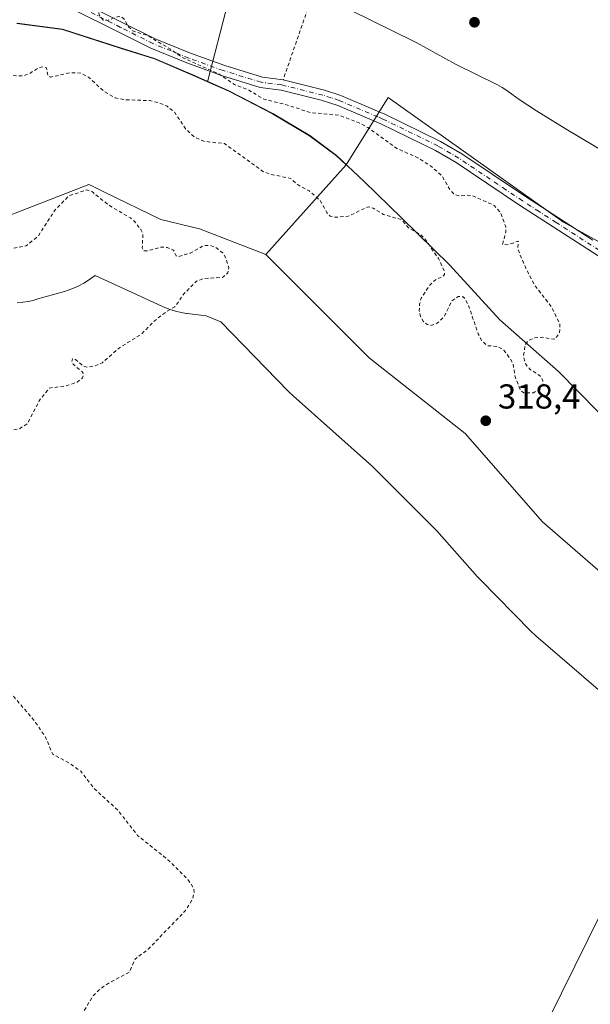
# Model space of a CAD drawing. Units: metres. Extents: x 618349 to 621820, y 4690108 to 4692480.
# Drawn here: x 618661 to 618826, y 4691272 to 4691557 of the extents above; entities that cross this region are included whole.
import ezdxf

# ---------------------------------------------------------------- set-up
doc = ezdxf.new("R2010")
doc.units = ezdxf.units.M
doc.header["$MEASUREMENT"] = 0
doc.linetypes.add('DGN Style 2', pattern=[1.6480167562047852, 0.988810053722871, -0.6592067024819142])
doc.linetypes.add('DGN Style 4', pattern=[2.6384748266838614, 1.318413404963828, -0.6592067024819142, 0.001648016756204785, -0.6592067024819142])
for name, color, linetype, lineweight in [('Alambrada', 7, 'DGN Style 2', 0), ('Arbolado forestal CxS', 92, 'Continuous', 0), ('Camino Cxs', 7, 'Continuous', 0), ('Camino eje', 30, 'DGN Style 4', 13), ('Cultivos herbáceos CxS', 92, 'Continuous', 0), ('Cultivos leñosos CxS', 92, 'Continuous', 0), ('Curva de nivel auxiliar', 30, 'DGN Style 2', 0), ('Espacio natural protegido', 121, 'Continuous', 13), ('Espacio natural protegido CxS', 121, 'Continuous', 0), ('Huerta CxS', 92, 'Continuous', 0), ('Municipio', 91, 'Continuous', 13), ('Municipio CxS', 4, 'Continuous', 0), ('Pastizal CxS', 92, 'Continuous', 0), ('Punto de cota en terreno', 7, 'Continuous', 0), ('Rótulo de punto de cota en terreno', 7, 'Continuous', 0), ('Tendido', 6, 'Continuous', 0)]:
    doc.layers.add(name, color=color, linetype=linetype, lineweight=lineweight)
doc.styles.add('Style-Arial', font='txt')

# ---------------------------------------------------------------- blocks, each defined once
blk = doc.blocks.new('*U8')
at = {"layer": 'Arbolado forestal CxS', "color": 92, "linetype": 'Continuous', "lineweight": 0}
blk.add_polyline3d([(618660.4643000001, 4691556.151500001, 316.8304000000062), (618673.6042999999, 4691554.380899999, 317.0347000000039), (618690.6338999998, 4691548.8709, 317.4367999999959), (618700.2335999999, 4691545.880700001, 317.7813000000024), (618711.9036999998, 4691540.900900001, 318.0460000000021), (618715.5444999998, 4691539.270500001, 317.8546000000061), (618721.6637000004, 4691536.5207, 317.6600000000035), (618734.3731000006, 4691530.0407, 317.2235999999975), (618745.0532000001, 4691523.640699999, 317.3206000000064), (618752.8028999995, 4691517.820499999, 317.542300000001), (618755.6124999998, 4691515.202099999, 317.4814000000042), (618732.3969000002, 4691489.321900001, 318.9453999999969), (618713.2311000006, 4691496.781300001, 318.1313999999985), (618702.0135000005, 4691499.449300001, 317.8932000000059), (618685.8104999998, 4691507.3565, 317.8160000000062), (618681.9584999997, 4691509.236300001, 317.8506999999955), (618681.2537000002, 4691509.5801, 317.835699999996), (618652.4738999996, 4691498.381899999, 317.8304000000062)], dxfattribs=at)
blk = doc.blocks.new('*U13')
at = {"layer": 'Cultivos herbáceos CxS', "color": 92, "linetype": 'Continuous', "lineweight": 0}
blk.add_polyline3d([(618721.4018999999, 4691562.009500001, 318.4131000000052), (618715.5444999998, 4691539.270500001, 317.8546000000061), (618711.9036999998, 4691540.900900001, 318.0460000000021), (618700.2335999999, 4691545.880700001, 317.7813000000024), (618690.6338999998, 4691548.8709, 317.4367999999959), (618673.6042999999, 4691554.380899999, 317.0347000000039), (618660.4643000001, 4691556.151500001, 316.8304000000062)], dxfattribs=at)
blk = doc.blocks.new('*U19')
at = {"layer": 'Espacio natural protegido CxS', "color": 121, "linetype": 'Continuous', "lineweight": 0, "flags": 128}
for points in [[(618831.2490000007, 4691361.094799999), (618810.4861999992, 4691378.996899999), (618810.3271999991, 4691379.1349), (618809.1332999992, 4691380.252900001), (618808.9753000003, 4691380.411900001), (618794.4584000001, 4691395.191899999), (618793.5834999988, 4691396.128900002), (618781.7966, 4691409.430000001), (618763.2408999995, 4691428.044000001), (618740.3131000005, 4691448.404100002), (618739.2351999994, 4691449.420099999), (618738.9741999991, 4691449.685100002), (618719.4393999996, 4691469.8112), (618715.1575000003, 4691471.579199999), (618709.6475000007, 4691472.2722), (618709.504499999, 4691472.290200001), (618707.8885000005, 4691472.556199999), (618706.2975000001, 4691472.927200001), (618704.7315000006, 4691473.402200001), (618703.1994999996, 4691473.9793), (618702.3154999994, 4691474.365300001), (618683.0476999995, 4691483.2323), (618681.8277000014, 4691482.3573), (618681.1527000002, 4691481.8913), (618679.7646999997, 4691481.027400001), (618678.3216999995, 4691480.2554), (618676.8319999994, 4691479.580100001), (618675.3006999987, 4691479.003400001), (618674.1867000004, 4691478.6554), (618665.8467999998, 4691476.251399999), (618665.3937999997, 4691476.125399999), (618663.8007999997, 4691475.7544), (618662.1868000008, 4691475.4874), (618660.5597999999, 4691475.327400002)], [(618751.1659000011, 4691562.7899), (618775.0615999993, 4691551.045800001), (618775.0916000007, 4691551.030800001), (618776.0605999997, 4691550.525800002), (618787.2555000008, 4691544.382800001), (618799.3493999996, 4691538.3647), (618800.7103999995, 4691537.632699999), (618802.0993999988, 4691536.7687), (618803.4284, 4691535.816699999), (618803.5464000008, 4691535.725700002), (618805.624300001, 4691534.110699999), (618810.6782999998, 4691530.890699998), (618819.1662000006, 4691525.516599999), (618831.3541000005, 4691518.3566)]]:
    blk.add_lwpolyline(points, dxfattribs=at)
blk = doc.blocks.new('5PATER')
at = {"layer": 'Cultivos leñosos CxS', "linetype": 'Continuous', "lineweight": 0}
h = blk.add_hatch(color=51, dxfattribs=at)
edge = h.paths.add_edge_path()
edge.add_ellipse((0, 0), major_axis=(-0.1095731443231308, -0.1110710700762829), ratio=0.9994222409660322, start_angle=0, end_angle=360)

msp = doc.modelspace()

# ---------------------------------------------------------------- linework, layer by layer
at = {"layer": 'Alambrada', "color": 7, "linetype": 'DGN Style 2', "lineweight": 0, "extrusion": (0.2329848594543293, -0.05806282550373528, 0.9707454679572649), "elevation": -127934.6883271995, "flags": 128}
msp.add_lwpolyline([(4702006.587863505, 518590.0963862729), (4702004.058114701, 518562.9801643783), (4701925.064656785, 518570.3034475774)], dxfattribs=at)
at = {"layer": 'Arbolado forestal CxS', "color": 92, "linetype": 'Continuous', "lineweight": 0, "extrusion": (0.02809313629760981, 0.03131756172468059, 0.9991146010446372), "elevation": 164626.8029832177, "flags": 128}
msp.add_lwpolyline([(2672150.217479711, -3902010.344846965), (2672150.217479711, -3901975.54697158)], dxfattribs=at)
at = {"layer": 'Arbolado forestal CxS', "color": 92, "linetype": 'Continuous', "lineweight": 0}
for points in [[(618660.4643000001, 4691556.151500001, 316.8304000000062), (618673.6042999999, 4691554.380899999, 317.0347000000039), (618690.6338999998, 4691548.8709, 317.4367999999959), (618700.2335999999, 4691545.880700001, 317.7813000000024), (618711.9036999998, 4691540.900900001, 318.0460000000021), (618715.5444999998, 4691539.270500001, 317.8546000000061)], [(618715.5444999998, 4691539.270500001, 317.8546000000061), (618721.6637000004, 4691536.5207, 317.6600000000035), (618734.3731000006, 4691530.0407, 317.2235999999975), (618745.0532000001, 4691523.640699999, 317.3206000000064), (618752.8028999995, 4691517.820499999, 317.542300000001), (618755.6124999998, 4691515.202099999, 317.4814000000042)], [(618732.3969000002, 4691489.321900001, 318.9453999999969), (618713.2311000006, 4691496.781300001, 318.1313999999985), (618702.0135000005, 4691499.449300001, 317.8932000000059), (618685.8104999998, 4691507.3565, 317.8160000000062), (618681.9584999997, 4691509.236300001, 317.8506999999955), (618681.2537000002, 4691509.5801, 317.835699999996), (618652.4738999996, 4691498.381899999, 317.8304000000062), (618602.9086999996, 4691512.780099999, 317.7318999999989), (618544.3743000003, 4691526.918500001, 318.7976000000053), (618502.3428999997, 4691530.141899999, 317.5669999999955), (618480.9971000003, 4691531.2719, 317.5050999999949), (618455.8855, 4691532.601500001, 317.2090999999928), (618401.3498000001, 4691523.4845, 317.3218999999954), (618394.9622999998, 4691522.4167, 317.2430000000023), (618391.3941000003, 4691521.8203, 317.3895000000048), (618364.2110000001, 4691511.4472, 318.3620999999985)]]:
    msp.add_polyline3d(points, dxfattribs=at)
at = {"layer": 'Camino Cxs', "color": 7, "linetype": 'Continuous', "lineweight": 0}
for points in [[(618638.8768999996, 4691583.178900001, 318.7358999999997), (618664.9140999997, 4691569.444300001, 323.9250999999931), (618691.0937000001, 4691556.354499999, 325.5231000000058), (618700.3771000003, 4691551.707699999, 326.4904999999999), (618710.6675000006, 4691547.507300001, 326.6674999999959), (618720.5531000001, 4691543.9319, 323.9131999999955), (618731.4039000003, 4691540.5931, 322.1787999999942), (618737.3901000004, 4691539.800100001, 322.3549000000057)], [(618664.9140999997, 4691569.444300001, 323.9250999999931), (618691.0937000001, 4691556.354499999, 325.5231000000058), (618700.3771000003, 4691551.707699999, 326.4904999999999), (618710.6675000006, 4691547.507300001, 326.6674999999959), (618720.5531000001, 4691543.9319, 323.9131999999955), (618731.4039000003, 4691540.5931, 322.1787999999942), (618737.3901000004, 4691539.800100001, 322.3549000000057), (618749.3101000005, 4691536.850099999, 318.2936000000045), (618754.0601000005, 4691535.3201, 318.4314000000013), (618763.9600999998, 4691531.090100001, 318.5547999999981), (618766.7901, 4691529.890100001, 318.6943000000028), (618782.8601000002, 4691522.030099999, 318.6958000000013), (618789.0100999996, 4691518.4301, 318.8384999999981), (618797.8000999996, 4691512.530099999, 318.9474999999948), (618807.4101, 4691506.090100001, 318.9802000000054), (618816.9600999998, 4691499.920100001, 318.9805000000051), (618826.9501, 4691493.4801, 318.9621000000043)], [(618835.1700999998, 4691484.610099999, 318.9581999999937), (618805.7600999996, 4691503.5801, 319.2314000000042), (618787.4101, 4691515.890100001, 318.9328999999998), (618781.4301000005, 4691519.390100001, 318.8978000000061), (618765.6700999998, 4691527.100099999, 318.7301000000007), (618753.1801000005, 4691532.440099999, 318.3291999999929), (618748.4401000004, 4691533.9801, 318.1453000000038), (618736.8356999997, 4691536.8577, 318.5791000000027), (618730.7638999998, 4691537.6513, 318.5041000000056), (618719.6013000002, 4691541.085899999, 321.1226000000024), (618709.5900999998, 4691544.706900001, 322.4997000000003), (618699.1370999999, 4691548.9735, 321.8646000000008), (618689.7515000004, 4691553.671499999, 321.5752999999968), (618663.5433, 4691566.775699999, 323.4109999999928)], [(618835.1700999998, 4691484.610099999, 318.9581999999937), (618805.7600999996, 4691503.5801, 319.2314000000042), (618787.4101, 4691515.890100001, 318.9328999999998), (618781.4301000005, 4691519.390100001, 318.8978000000061), (618765.6700999998, 4691527.100099999, 318.7301000000007), (618753.1801000005, 4691532.440099999, 318.3291999999929), (618748.4401000004, 4691533.9801, 318.1453000000038), (618736.8356999997, 4691536.8577, 318.5791000000027), (618730.7638999998, 4691537.6513, 318.5041000000056), (618719.6013000002, 4691541.085899999, 321.1226000000024), (618709.5900999998, 4691544.706900001, 322.4997000000003), (618699.1370999999, 4691548.9735, 321.8646000000008), (618689.7515000004, 4691553.671499999, 321.5752999999968), (618663.5433, 4691566.775699999, 323.4109999999928)], [(618737.3901000004, 4691539.800100001, 322.3549000000057), (618749.3101000005, 4691536.850099999, 318.2936000000045), (618754.0601000005, 4691535.3201, 318.4314000000013), (618763.9600999998, 4691531.090100001, 318.5547999999981), (618766.7901, 4691529.890100001, 318.6943000000028), (618782.8601000002, 4691522.030099999, 318.6958000000013), (618789.0100999996, 4691518.4301, 318.8384999999981), (618797.8000999996, 4691512.530099999, 318.9474999999948), (618807.4101, 4691506.090100001, 318.9802000000054), (618816.9600999998, 4691499.920100001, 318.9805000000051), (618826.9501, 4691493.4801, 318.9621000000043)]]:
    msp.add_polyline3d(points, dxfattribs=at)
at = {"layer": 'Camino eje', "color": 30, "linetype": 'DGN Style 4', "lineweight": 13}
msp.add_polyline3d([(618831.0601000005, 4691489.045100001, 319.5326999999961), (618816.3551000003, 4691498.530099999, 319.0093999999954), (618811.3601000002, 4691501.7501, 318.9814000000042), (618806.5850999998, 4691504.835100001, 319.1070000000037), (618801.7801000001, 4691508.0551, 319.2333999999973), (618788.2100999998, 4691517.1601, 318.8882000000012), (618782.1451000003, 4691520.710100001, 318.8001999999979), (618766.2301000003, 4691528.495100001, 318.743100000007), (618764.8151000004, 4691529.095100001, 318.6435000000056), (618753.6201, 4691533.880100001, 318.3867999999929), (618751.2500999998, 4691534.6501, 318.3144999999931), (618748.8750999998, 4691535.415100001, 318.2201999999961), (618737.0301000001, 4691538.345100001, 320.0173000000068), (618731.0839000001, 4691539.122099999, 320.2452999999951), (618720.0771000005, 4691542.5089, 322.3389000000025), (618710.1287000002, 4691546.107100001, 324.5602999999974), (618699.7571, 4691550.340500001, 324.1444999999949), (618690.4225000005, 4691555.0131, 323.5035000000062), (618664.2287, 4691568.1099, 324.1548000000039)], dxfattribs=at)
at = {"layer": 'Cultivos herbáceos CxS', "color": 92, "linetype": 'Continuous', "lineweight": 0}
for points in [[(618976.8284999998, 4691578.312100001, 320.1267999999982), (618961.0368999997, 4691576.802100001, 318.8163999999961), (618958.3825000003, 4691559.7323, 319.2027999999991), (618946.6277000001, 4691546.076500001, 319.1203999999998), (618948.1448999997, 4691506.6259, 319.1873000000051), (618926.1517000003, 4691492.9703, 319.0993000000017), (618883.6851000005, 4691479.3147, 318.9541999999929), (618900.1886999998, 4691546.844900001, 319.1775000000052), (618881.3866999998, 4691556.9691, 319.2198000000063), (618866.9241000004, 4691565.647100001, 319.0371000000014), (618839.4445000002, 4691583.003699999, 319.4066000000021), (618827.8737000005, 4691594.5735, 318.9710000000051), (618806.1801000005, 4691601.805500001, 318.7930999999954), (618781.5935000004, 4691606.144300001, 319.1772000000055), (618751.2209000001, 4691626.392700001, 318.709799999997), (618727.4697000004, 4691632.565099999, 318.3401000000013), (618726.2257000003, 4691616.802100001, 318.5041000000056), (618725.1942999996, 4691603.736099999, 318.8571999999986), (618727.4694999997, 4691596.149300001, 319.093399999998), (618721.4018999999, 4691562.009500001, 318.4131000000052), (618715.5444999998, 4691539.270500001, 317.8546000000061)], [(618660.4643000001, 4691556.151500001, 316.8304000000062), (618673.6042999999, 4691554.380899999, 317.0347000000039), (618690.6338999998, 4691548.8709, 317.4367999999959), (618700.2335999999, 4691545.880700001, 317.7813000000024), (618711.9036999998, 4691540.900900001, 318.0460000000021), (618715.5444999998, 4691539.270500001, 317.8546000000061)], [(618732.3969000002, 4691489.321900001, 318.9453999999969), (618713.2311000006, 4691496.781300001, 318.1313999999985), (618702.0135000005, 4691499.449300001, 317.8932000000059), (618685.8104999998, 4691507.3565, 317.8160000000062), (618681.9584999997, 4691509.236300001, 317.8506999999955), (618681.2537000002, 4691509.5801, 317.835699999996), (618652.4738999996, 4691498.381899999, 317.8304000000062), (618602.9086999996, 4691512.780099999, 317.7318999999989), (618544.3743000003, 4691526.918500001, 318.7976000000053), (618502.3428999997, 4691530.141899999, 317.5669999999955), (618480.9971000003, 4691531.2719, 317.5050999999949), (618455.8855, 4691532.601500001, 317.2090999999928), (618401.3498000001, 4691523.4845, 317.3218999999954), (618394.9622999998, 4691522.4167, 317.2430000000023), (618391.3941000003, 4691521.8203, 317.3895000000048), (618364.2110000001, 4691511.4472, 318.3620999999985)], [(618652.4738999996, 4691498.381899999, 317.8304000000062), (618681.2537000002, 4691509.5801, 317.835699999996), (618681.9584999997, 4691509.236300001, 317.8506999999955), (618685.8104999998, 4691507.3565, 317.8160000000062), (618702.0135000005, 4691499.449300001, 317.8932000000059), (618713.2311000006, 4691496.781300001, 318.1313999999985), (618732.3969000002, 4691489.321900001, 318.9453999999969), (618762.2462999999, 4691459.471100001, 317.7688999999955), (618789.9776999997, 4691437.5899, 318.6036000000022), (618812.3611000003, 4691411.992900001, 318.4067000000068), (618836.3447000004, 4691391.195699999, 319.0123000000021), (618863.5251000002, 4691365.5997, 318.6628999999957), (618892.3053000001, 4691341.602700001, 318.5549000000028), (618919.4858999997, 4691327.204299999, 319.3635999999969), (618946.0758999997, 4691315.597300001, 319.5884999999981), (618948.3460999997, 4691313.507099999, 319.4805999999954), (618983.5790999997, 4691334.232100001, 319.690499999997)], [(618732.3969000002, 4691489.321900001, 318.9453999999969), (618762.2462999999, 4691459.471100001, 317.7688999999955), (618789.9776999997, 4691437.5899, 318.6036000000022), (618812.3611000003, 4691411.992900001, 318.4067000000068), (618836.3447000004, 4691391.195699999, 319.0123000000021), (618863.5251000002, 4691365.5997, 318.6628999999957), (618892.3053000001, 4691341.602700001, 318.5549000000028), (618919.4858999997, 4691327.204299999, 319.3635999999969), (618946.0758999997, 4691315.597300001, 319.5884999999981), (618948.3460999997, 4691313.507099999, 319.4805999999954), (618983.5790999997, 4691334.232100001, 319.690499999997), (619005.5285, 4691351.303500001, 318.6235000000015)]]:
    msp.add_polyline3d(points, dxfattribs=at)
at = {"layer": 'Curva de nivel auxiliar', "color": 30, "linetype": 'DGN Style 2', "lineweight": 0, "elevation": 317.5, "flags": 128}
msp.add_lwpolyline([(618371.8260000005, 4691061.164100001), (618376.25, 4691063.970100001), (618382.5199999996, 4691068.960100001), (618384.7800000003, 4691070.290100001), (618388.0300000003, 4691071.2501), (618391.4000000004, 4691071.790100001), (618399.04, 4691071.420100001), (618410.9000000004, 4691074.2401), (618415.6699999999, 4691076.390100001), (618421.5700000003, 4691081.6601), (618423.25, 4691082.470100001), (618425.0700000003, 4691082.9001), (618434.25, 4691082.710100001), (618440.04, 4691083.8201), (618443.4100000003, 4691084.0101), (618455.9500000002, 4691082.440099999), (618460.7000000002, 4691083.120100001), (618466.7199999997, 4691084.590100001), (618472.9400000004, 4691087.020099999), (618475.8499999996, 4691088.600099999), (618481.0099999999, 4691093.100099999), (618487.7300000006, 4691099.620100001), (618490.1299999999, 4691101.420100001), (618499.2400000002, 4691105.670100001), (618505.1799999997, 4691108.9801), (618507.7800000003, 4691109.520099999), (618511.8300000001, 4691109.340100001), (618516.5700000003, 4691107.440099999), (618521.2100000001, 4691106.120100001), (618523.6200000001, 4691105.710100001), (618525.1200000001, 4691105.960100001), (618525.7300000006, 4691106.450099999), (618525.7699999996, 4691107.530099999), (618521.7999999998, 4691113.920100001), (618521.5899999999, 4691114.8101), (618522.0800000001, 4691115.520099999), (618523.9000000004, 4691114.780099999), (618526.0099999999, 4691112.9101), (618529.54, 4691108.590100001), (618531.7800000003, 4691104.9001), (618536.9199999999, 4691100.6501), (618539.0700000003, 4691097.450099999), (618539.4900000002, 4691096.3101), (618538.1600000003, 4691092.2501), (618538.3899999997, 4691091.2401), (618539.3899999997, 4691089.720100001), (618540.75, 4691088.5101), (618542.2599999999, 4691088.0601), (618545.2300000006, 4691089.280099999), (618546.5999999996, 4691089.3201), (618547.9400000004, 4691088.040100001), (618548.6500000004, 4691084.6601), (618551.2800000003, 4691083.7401), (618551.3700000001, 4691082.960100001), (618550.1699999999, 4691081.700099999), (618549.5899999999, 4691080.4301), (618549.8399999999, 4691078.710100001), (618550.7100000001, 4691077.550100001), (618553.1299999999, 4691076.390100001), (618558.54, 4691076.370100001), (618563.4600000001, 4691073.7501), (618565.6799999997, 4691072.9301), (618568.79, 4691073.040100001), (618571.9800000006, 4691073.9301), (618583.5599999996, 4691078.450099999), (618597.9699999997, 4691082.720100001), (618605.3700000001, 4691085.670100001), (618612.4699999997, 4691089.050100001), (618620.2300000006, 4691091.890100001), (618621.8499999996, 4691092.970100001), (618623.0800000001, 4691094.420100001), (618625.0199999996, 4691098.710100001), (618628.9500000002, 4691103.050100001), (618630.2300000006, 4691103.870100001), (618631.7199999997, 4691103.720100001), (618634.9199999999, 4691101.7601), (618638.5099999999, 4691100.270099999), (618640.1399999997, 4691100.0001), (618643.9100000003, 4691100.9801), (618656.5899999999, 4691106.040100001), (618682.0899999999, 4691119.130100001), (618683.3600000005, 4691120.350099999), (618684.8099999996, 4691123.1501), (618688.4000000004, 4691127.720100001), (618688.8700000001, 4691129.2601), (618688.75, 4691130.770099999), (618685.8399999999, 4691135.8301), (618677.7300000006, 4691144.6801), (618669.7400000002, 4691152.110099999), (618664.6900000004, 4691158.1601), (618660.4299999997, 4691162.470100001), (618656.7199999997, 4691168.220100001), (618651.4800000006, 4691173.470100001), (618641.5099999999, 4691184.7401), (618637.8700000001, 4691189.340100001), (618629.7400000002, 4691197.7601), (618623.5800000001, 4691203.540100001), (618618.9500000002, 4691209.7601), (618618.0499999998, 4691211.590100001), (618617.9800000006, 4691212.4901), (618618.4800000006, 4691213.630100001), (618619.2999999998, 4691214.370100001), (618626.7100000001, 4691218.4901), (618631.7599999999, 4691223.600099999), (618635.6200000001, 4691226.100099999), (618637.5199999996, 4691231.110099999), (618638.2000000002, 4691234.790100001), (618638.9000000004, 4691236.210100001), (618642.2999999998, 4691239.090100001), (618648.6500000004, 4691242.600099999), (618651.8099999996, 4691248.350099999), (618658.3799999999, 4691255.5801), (618666.79, 4691260.6501), (618672.8700000001, 4691265.5801), (618677.1100000005, 4691268.0701), (618679.6900000004, 4691270.290100001), (618682.3099999996, 4691274.6501), (618684.1100000005, 4691276.530099999), (618686.8099999996, 4691278.4801), (618692.9900000002, 4691281.7601), (618694.5999999996, 4691285.550100001), (618698.4100000003, 4691288.390100001), (618709.2199999997, 4691299.620100001), (618711.2300000006, 4691302.860099999), (618711.6699999999, 4691304.7301), (618711.5700000003, 4691305.940099999), (618709.9000000004, 4691308.530099999), (618704.1100000005, 4691314.280099999), (618695.3300000001, 4691321.3101), (618689.6600000003, 4691328.5701), (618682.9400000004, 4691334.6801), (618678.8899999997, 4691339.860099999), (618675.6399999997, 4691342.170100001), (618670.8200000003, 4691344.790100001), (618668.6900000004, 4691349.7501), (618665.8700000001, 4691353.970100001), (618657.6900000004, 4691363.670100001), (618654.1399999997, 4691366.840100001), (618642.6500000004, 4691381.1801), (618635.79, 4691386.9001), (618630.9400000004, 4691392.9101), (618628.1399999997, 4691395.110099999), (618619.0199999996, 4691410.420100001), (618617.2800000003, 4691412.170100001), (618613.2400000002, 4691414.530099999), (618610.7400000002, 4691416.590100001), (618609.3200000003, 4691418.590100001), (618608.7699999996, 4691421.1801), (618609.1500000004, 4691421.970100001), (618610.3799999999, 4691422.800100001), (618611.8799999999, 4691423.270099999), (618613.2199999997, 4691423.280099999), (618617.8300000001, 4691421.220100001), (618620.3600000005, 4691419.440099999), (618622.1500000004, 4691417.0801), (618622.6699999999, 4691414.5701), (618627.6399999997, 4691414.960100001), (618628.5999999996, 4691414.4001), (618631.2599999999, 4691411.8201), (618632.25, 4691411.380100001), (618634.3300000001, 4691411.5001), (618637.5099999999, 4691413.170100001), (618640.8899999997, 4691413.7501), (618642.2199999997, 4691414.7501), (618644.6100000005, 4691417.620100001), (618646.0099999999, 4691419.590100001), (618647.1399999997, 4691422.290100001), (618650.4600000001, 4691425.8201), (618654.6200000001, 4691431.1601), (618655.9800000006, 4691433.860099999), (618656.2999999998, 4691436.780099999), (618656.75, 4691437.710100001), (618657.9000000004, 4691438.2501), (618661.0599999996, 4691438.850099999), (618663.5199999996, 4691440.4101), (618666.9000000004, 4691447.0101), (618669.8399999999, 4691450.6801), (618674.9000000004, 4691451.380100001), (618677.9000000004, 4691452.4301), (618679.4199999999, 4691453.670100001), (618679.7000000002, 4691454.3301), (618679.5300000003, 4691455.210100001), (618676.6900000004, 4691457.590100001), (618676.2999999998, 4691458.3301), (618676.4900000002, 4691459.1801), (618677.4100000003, 4691458.9301), (618679.6799999997, 4691457.0101), (618680.7100000001, 4691456.7301), (618682.9400000004, 4691457.050100001), (618685.1500000004, 4691458.0001), (618690.0800000001, 4691462.350099999), (618696.3899999997, 4691466.2401), (618700.2000000002, 4691470.120100001), (618703.8200000003, 4691472.920100001), (618706.0899999999, 4691474.210100001), (618708.8799999999, 4691478.100099999), (618712.3399999999, 4691481.5701), (618714.3700000001, 4691482.370100001), (618719.8600000005, 4691482.690099999), (618721.4199999999, 4691483.970100001), (618721.6799999997, 4691485.5601), (618720.9699999997, 4691488.040100001), (618719.9500000002, 4691489.7501), (618717.9500000002, 4691491.3301), (618716.2199999997, 4691491.970100001), (618714.3700000001, 4691491.860099999), (618710.5099999999, 4691489.670100001), (618706.9900000002, 4691488.670100001), (618706.4900000002, 4691488.880100001), (618705.7300000006, 4691490.600099999), (618703.8399999999, 4691491.370100001), (618702.0300000003, 4691491.4301), (618698.1299999999, 4691490.350099999), (618697.0599999996, 4691490.370100001), (618696.6900000004, 4691491.210100001), (618696.8700000001, 4691495.120100001), (618696.2599999999, 4691496.5601), (618694.5800000001, 4691498.770099999), (618693.2699999996, 4691499.880100001), (618687.1699999999, 4691503.460100001), (618682.2599999999, 4691507.390100001), (618680.6600000003, 4691508.0101), (618675.5300000003, 4691506.3101), (618671.4900000002, 4691502.210100001), (618666.5899999999, 4691494.630100001), (618663.1200000001, 4691491.8201), (618656.1600000003, 4691490.540100001), (618643.2199999997, 4691493.440099999), (618605.5700000003, 4691507.460100001), (618586.3499999996, 4691513.920100001), (618563.7199999997, 4691520.2401), (618557.4699999997, 4691521.950099999), (618552.1799999997, 4691522.590100001), (618547.3700000001, 4691523.890100001), (618543.9500000002, 4691524.300100001), (618541.3600000005, 4691524.030099999), (618539.7400000002, 4691523.460100001), (618538.4199999999, 4691522.3101), (618537.4500000002, 4691519.9101), (618536.6299999999, 4691519.390100001), (618535.0599999996, 4691519.2401), (618532.9199999999, 4691519.940099999), (618530.2199999997, 4691522.5001), (618527.4600000001, 4691523.9101), (618519.6900000004, 4691524.7401), (618515.0099999999, 4691526.0101), (618510.0099999999, 4691526.5601), (618503.9299999997, 4691529.840100001), (618498.9299999997, 4691530.8201), (618493.4000000004, 4691530.700099999), (618485.6799999997, 4691529.700099999), (618479.0800000001, 4691530.0801), (618472.9100000003, 4691528.530099999), (618471.25, 4691528.390100001), (618470.54, 4691528.670100001), (618470.4100000003, 4691529.780099999), (618471.2100000001, 4691531.790100001), (618472.2599999999, 4691533.050100001), (618473.8399999999, 4691533.9101), (618477.1299999999, 4691534.5701), (618483.29, 4691535.200099999), (618491.7199999997, 4691535.280099999), (618495.7999999998, 4691536.8101), (618497.1799999997, 4691537.840100001), (618497.8200000003, 4691538.890100001), (618497.8899999997, 4691543.9301), (618498.4199999999, 4691545.4101), (618499.1699999999, 4691545.970100001), (618501.3700000001, 4691546.0701), (618506.9400000004, 4691544.770099999), (618513.4699999997, 4691544.440099999), (618515.3600000005, 4691545.0801), (618516.3099999996, 4691546.790100001), (618516.0099999999, 4691549.8101), (618515.0199999996, 4691551.5101), (618514.0899999999, 4691552.4301), (618512.0199999996, 4691553.420100001), (618507.3499999996, 4691554.370100001), (618504.1900000004, 4691555.860099999), (618502.8399999999, 4691555.860099999), (618498.3499999996, 4691554.280099999), (618495.9100000003, 4691553.7501), (618489.04, 4691553.890100001), (618488.8700000001, 4691554.210100001), (618489.1699999999, 4691554.690099999), (618493.0599999996, 4691557.450099999), (618494.8899999997, 4691559.1601), (618495.3399999999, 4691560.440099999), (618494.25, 4691561.390100001), (618492.7999999998, 4691561.590100001), (618491.79, 4691561.360099999), (618486.7300000006, 4691557.6601), (618484.4299999997, 4691556.640100001), (618482.7000000002, 4691556.280099999), (618475.3399999999, 4691558.350099999), (618472.8300000001, 4691559.770099999), (618472.3600000005, 4691560.5601), (618472.2999999998, 4691561.890100001), (618474.1100000005, 4691566.600099999), (618473.25, 4691570.610099999), (618473.6200000001, 4691572.9301), (618475.1799999997, 4691574.6601), (618479.6299999999, 4691576.170100001), (618480.9199999999, 4691577.8101), (618481.8399999999, 4691578.110099999), (618484.9199999999, 4691576.770099999), (618488.7100000001, 4691573.9301), (618492.7000000002, 4691571.800100001), (618495.7699999996, 4691571.2501), (618502.5300000003, 4691571.190099999), (618504.4100000003, 4691570.550100001), (618506.2400000002, 4691569.190099999), (618507.2800000003, 4691569.700099999), (618507.75, 4691571.050100001), (618508.5199999996, 4691571.9001), (618510.9000000004, 4691572.420100001), (618514.0800000001, 4691572.290100001), (618519.9800000006, 4691571.170100001), (618525.5599999996, 4691570.630100001), (618527.2400000002, 4691569.9301), (618529.9500000002, 4691567.890100001), (618533.8799999999, 4691568.5601), (618540.8799999999, 4691567.370100001), (618547.1900000004, 4691568.370100001), (618549.7000000002, 4691569.220100001), (618551.1399999997, 4691569.3301), (618552.6399999997, 4691568.770099999), (618556.1900000004, 4691566.590100001), (618559.5499999998, 4691565.3301), (618562.3300000001, 4691563.4801), (618570.5700000003, 4691560.200099999), (618576.2300000006, 4691560.140100001), (618581.4400000004, 4691559.5701), (618587.7000000002, 4691561.5001), (618591.1600000003, 4691561.720100001), (618591.79, 4691561.300100001), (618592.7599999999, 4691559.200099999), (618594.1699999999, 4691558.2501), (618599.4699999997, 4691557.9301), (618610.4000000004, 4691555.940099999), (618614.2599999999, 4691554.890100001), (618615.7999999998, 4691553.8201), (618616.4299999997, 4691550.960100001), (618621.8799999999, 4691554.9001), (618623.5999999996, 4691555.200099999), (618627.3399999999, 4691552.520099999), (618630.3300000001, 4691551.530099999), (618637.9699999997, 4691549.9001), (618642.5700000003, 4691547.450099999), (618646.8099999996, 4691546.360099999), (618651.2599999999, 4691543.0801), (618657.04, 4691541.040100001), (618662.4800000006, 4691541.030099999), (618663.9600000001, 4691541.5801), (618666.7599999999, 4691543.3101), (618668.0700000003, 4691543.610099999), (618668.9900000002, 4691543.3101), (618669.3600000005, 4691541.130100001), (618670.1699999999, 4691540.600099999), (618675.7400000002, 4691541.890100001), (618678.9000000004, 4691541.770099999), (618681.1699999999, 4691540.640100001), (618685.6200000001, 4691536.5001), (618688.8499999996, 4691534.640100001), (618691.3300000001, 4691534.100099999), (618698.7599999999, 4691533.8101), (618701.3899999997, 4691533.200099999), (618703.8499999996, 4691532.210100001), (618706.0700000003, 4691530.380100001), (618709.3300000001, 4691525.4901), (618711.6600000003, 4691523.350099999), (618714.4600000001, 4691522.050100001), (618720.4199999999, 4691521.370100001), (618731.5800000001, 4691513.340100001), (618733.8700000001, 4691512.4801), (618739.5700000003, 4691511.3201), (618741.7000000002, 4691509.420100001), (618744.8799999999, 4691507.7301), (618748.0999999996, 4691504.9801), (618750.0099999999, 4691501.4801), (618751.04, 4691500.4101), (618752.5099999999, 4691500.0701), (618756.2100000001, 4691500.380100001), (618762.04, 4691503.140100001), (618763.4100000003, 4691502.700099999), (618766.3700000001, 4691500.920100001), (618771.5499999998, 4691499.4001), (618773.8600000005, 4691496.840100001), (618776.9299999997, 4691495.200099999), (618778.25, 4691494.0101), (618782.29, 4691488.1501), (618784.0999999996, 4691484.3201), (618784.0199999996, 4691483.540100001), (618783.5599999996, 4691482.940099999), (618781.4600000001, 4691482.030099999), (618779.7699999996, 4691480.4801), (618777.3300000001, 4691476.7301), (618776.8200000003, 4691474.9301), (618776.7400000002, 4691473.0801), (618777.1200000001, 4691471.420100001), (618777.8799999999, 4691470.040100001), (618779.0599999996, 4691469.040100001), (618779.9699999997, 4691468.7601), (618781.9600000001, 4691469.420100001), (618783.9900000002, 4691471.470100001), (618786.1799999997, 4691475.950099999), (618788.04, 4691477.130100001), (618789.4100000003, 4691477.100099999), (618790.0499999998, 4691476.440099999), (618791.1200000001, 4691474.2301), (618793.7699999996, 4691466.380100001), (618794.7800000003, 4691464.460100001), (618796.3300000001, 4691462.960100001), (618799.4299999997, 4691462.690099999), (618801.2199999997, 4691461.6801), (618803.8099999996, 4691457.9301), (618804.4600000001, 4691453.9801), (618806.0099999999, 4691450.0001), (618806.9800000006, 4691449.3201), (618809.7300000006, 4691449.350099999), (618811.6799999997, 4691450.3301), (618812.4299999997, 4691451.7401), (618812.4900000002, 4691452.790100001), (618811.8099999996, 4691454.1601), (618808.6900000004, 4691456.1501), (618807.54, 4691457.550100001), (618806.8499999996, 4691459.940099999), (618807.3499999996, 4691463.130100001), (618808.25, 4691464.370100001), (618810.1100000005, 4691465.2501), (618812.3399999999, 4691465.360099999), (618815.9100000003, 4691464.780099999), (618817.2800000003, 4691466.520099999), (618817.4100000003, 4691469.0701), (618814.9600000001, 4691474.1601), (618810.1100000005, 4691480.4101), (618807.5499999998, 4691485.360099999), (618805.2000000002, 4691490.9001), (618805.4000000004, 4691493.1801), (618802.0999999996, 4691492.090100001), (618800.8200000003, 4691492.3301), (618801.7699999996, 4691495.7601), (618801.7300000006, 4691497.290100001), (618800.3200000003, 4691501.280099999), (618798.4400000004, 4691503.450099999), (618792.1799999997, 4691506.270099999), (618790.6100000005, 4691506.470100001), (618788.2999999998, 4691506.2401), (618786.8899999997, 4691506.710100001), (618785.6799999997, 4691507.9801), (618783.2699999996, 4691512.0601), (618780.4000000004, 4691514.6501), (618776.5599999996, 4691517.1801), (618769.9900000002, 4691520.130100001), (618761.9000000004, 4691526.0101), (618759.6500000004, 4691527.270099999), (618753.5300000003, 4691529.630100001), (618745.2300000006, 4691530.340100001), (618738.7000000002, 4691532.540100001), (618731.8399999999, 4691534.2401), (618727.5, 4691536.8301), (618723.3300000001, 4691538.4801), (618718.8700000001, 4691541.5001), (618708.1799999997, 4691546.360099999), (618704.7999999998, 4691548.720100001), (618698.2599999999, 4691552.5801), (618693.9100000003, 4691554.030099999), (618692.6799999997, 4691555.1801), (618691.3899999997, 4691557.470100001), (618690.75, 4691557.9801), (618689.7999999998, 4691558.1601), (618686.7000000002, 4691557.020099999), (618685.4299999997, 4691557.0701), (618684.2599999999, 4691558.5801), (618682.9900000002, 4691564.0701), (618676.6900000004, 4691565.880100001), (618664.6600000003, 4691566.040100001), (618663.8099999996, 4691566.690099999), (618663.1100000005, 4691569.270099999), (618662.3399999999, 4691569.7601), (618655.5899999999, 4691572.2501), (618649.6900000004, 4691573.8101), (618644.0199999996, 4691575.9001), (618634.3600000005, 4691577.700099999), (618629.9000000004, 4691579.210100001), (618622.0899999999, 4691580.380100001), (618615.04, 4691582.360099999), (618607.7599999999, 4691585.4801), (618603, 4691586.610099999), (618599.9400000004, 4691588.300100001), (618597.4199999999, 4691589.1801), (618587.3600000005, 4691591.210100001), (618576.2800000003, 4691592.450099999), (618552.5099999999, 4691599.440099999), (618548.6100000005, 4691600.100099999), (618544.1299999999, 4691601.840100001), (618537.5800000001, 4691603.640100001), (618535.6600000003, 4691603.860099999), (618528.0999999996, 4691603.5701), (618521.3600000005, 4691603.7601), (618517.54, 4691604.4101), (618514.0099999999, 4691605.780099999), (618511.8499999996, 4691606.220100001), (618502.0300000003, 4691606.210100001), (618493.1799999997, 4691607.670100001), (618478.1799999997, 4691608.450099999), (618466.1600000003, 4691610.050100001), (618459.7400000002, 4691610.380100001), (618454.7400000002, 4691609.960100001), (618446.2199999997, 4691612.110099999), (618437.6799999997, 4691613.4301), (618431.2300000006, 4691613.640100001), (618421.3300000001, 4691614.6601), (618415.7000000002, 4691613.950099999), (618408.3499999996, 4691614.350099999), (618407.0099999999, 4691614.8301), (618406.0199999996, 4691615.860099999), (618405.0700000003, 4691619.5601), (618404.1100000005, 4691621.090100001), (618402.1500000004, 4691622.350099999), (618398.5999999996, 4691623.670100001), (618397.1600000003, 4691623.870100001), (618396.3600000005, 4691623.6601), (618394.3399999999, 4691621.7401), (618392.3899999997, 4691621.290100001), (618391.5700000003, 4691621.6601), (618391.0499999998, 4691622.350099999), (618391.04, 4691624.880100001), (618390.4400000004, 4691625.420100001), (618387.3300000001, 4691624.720100001), (618384.4199999999, 4691624.590100001), (618381.2199999997, 4691623.780099999), (618378.8799999999, 4691623.6801), (618376.8200000003, 4691624.440099999), (618373.4400000004, 4691626.8101), (618369.3300000001, 4691628.4101), (618367.3200000003, 4691628.3301), (618363.8200000003, 4691626.520099999), (618362.2642000001, 4691626.557600001)], dxfattribs=at)
at = {"layer": 'Espacio natural protegido', "color": 121, "linetype": 'Continuous', "lineweight": 13, "flags": 128}
for points in [[(618751.1659000017, 4691562.789900001), (618775.0615999999, 4691551.045800001), (618775.0916000013, 4691551.030800002), (618776.0606000024, 4691550.525800004), (618787.2555000014, 4691544.382800002), (618799.3494000002, 4691538.3647), (618800.7104000001, 4691537.632699999), (618802.0994000017, 4691536.768699998), (618803.4284000006, 4691535.816699998), (618803.5464000015, 4691535.725700002), (618805.6243000015, 4691534.1107), (618810.6783000004, 4691530.890699999), (618819.166200001, 4691525.516600001), (618831.354100001, 4691518.356600001)], [(618831.249000001, 4691361.0948), (618810.4862000019, 4691378.996899998), (618810.3272000019, 4691379.134900001), (618809.1332999998, 4691380.252899999), (618808.9753000009, 4691380.411899999), (618794.4584000007, 4691395.1919), (618793.5835000017, 4691396.128900004), (618781.7966000006, 4691409.430000002), (618763.2409, 4691428.044000002), (618740.3131000011, 4691448.404100004), (618739.2352, 4691449.420100001), (618738.9742000019, 4691449.685100002), (618719.4394000003, 4691469.811200002), (618715.1575000009, 4691471.5792), (618709.6475000012, 4691472.272199999), (618709.5045000018, 4691472.290200002), (618707.8885000009, 4691472.556199998), (618706.2975000007, 4691472.9272), (618704.7315000012, 4691473.402200002), (618703.1995000005, 4691473.979299999), (618702.3155, 4691474.365300001), (618683.0477000001, 4691483.232300002), (618681.8277000019, 4691482.357300002), (618681.1527000008, 4691481.891300002), (618679.7647000003, 4691481.027400002), (618678.3217000023, 4691480.255400001), (618676.8320000023, 4691479.580100002), (618675.3007000015, 4691479.003400002), (618674.1867000011, 4691478.655400001), (618665.8468000004, 4691476.251400001), (618665.3938000003, 4691476.125399998), (618663.8008000003, 4691475.754400001), (618662.1868000014, 4691475.487400001), (618660.5598000005, 4691475.327400003)]]:
    msp.add_lwpolyline(points, dxfattribs=at)
at = {"layer": 'Huerta CxS', "color": 92, "linetype": 'Continuous', "lineweight": 0}
for points in [[(618976.8284999998, 4691578.312100001, 320.1267999999982), (618961.0368999997, 4691576.802100001, 318.8163999999961), (618958.3825000003, 4691559.7323, 319.2027999999991), (618946.6277000001, 4691546.076500001, 319.1203999999998), (618948.1448999997, 4691506.6259, 319.1873000000051), (618926.1517000003, 4691492.9703, 319.0993000000017), (618883.6851000005, 4691479.3147, 318.9541999999929), (618900.1886999998, 4691546.844900001, 319.1775000000052), (618881.3866999998, 4691556.9691, 319.2198000000063), (618866.9241000004, 4691565.647100001, 319.0371000000014), (618839.4445000002, 4691583.003699999, 319.4066000000021), (618827.8737000005, 4691594.5735, 318.9710000000051), (618806.1801000005, 4691601.805500001, 318.7930999999954), (618781.5935000004, 4691606.144300001, 319.1772000000055), (618751.2209000001, 4691626.392700001, 318.709799999997), (618727.4697000004, 4691632.565099999, 318.3401000000013), (618726.2257000003, 4691616.802100001, 318.5041000000056), (618725.1942999996, 4691603.736099999, 318.8571999999986), (618727.4694999997, 4691596.149300001, 319.093399999998), (618721.4018999999, 4691562.009500001, 318.4131000000052), (618715.5444999998, 4691539.270500001, 317.8546000000061)], [(619005.5285, 4691351.303500001, 318.6235000000015), (618973.0075000003, 4691363.9615, 319.2165999999997), (618940.5834999997, 4691407.5165, 318.7957000000025), (618925.8887, 4691410.2667, 318.4817999999942), (618869.6561000004, 4691470.210899999, 318.9780000000028), (618818.4309, 4691498.676100001, 318.8513999999996), (618767.8038999997, 4691534.7073, 318.4701999999961), (618764.6073000003, 4691529.5933, 318.4079000000056), (618755.6124999998, 4691515.202099999, 317.4814000000042), (618752.8028999995, 4691517.820499999, 317.542300000001), (618745.0532000001, 4691523.640699999, 317.3206000000064), (618734.3731000006, 4691530.0407, 317.2235999999975), (618721.6637000004, 4691536.5207, 317.6600000000035), (618715.5444999998, 4691539.270500001, 317.8546000000061), (618721.4018999999, 4691562.009500001, 318.4131000000052)], [(618715.5444999998, 4691539.270500001, 317.8546000000061), (618721.6637000004, 4691536.5207, 317.6600000000035), (618734.3731000006, 4691530.0407, 317.2235999999975), (618745.0532000001, 4691523.640699999, 317.3206000000064), (618752.8028999995, 4691517.820499999, 317.542300000001), (618755.6124999998, 4691515.202099999, 317.4814000000042)], [(619005.5285, 4691351.303500001, 318.6235000000015), (618973.0075000003, 4691363.9615, 319.2165999999997), (618940.5834999997, 4691407.5165, 318.7957000000025), (618925.8887, 4691410.2667, 318.4817999999942), (618869.6561000004, 4691470.210899999, 318.9780000000028), (618818.4309, 4691498.676100001, 318.8513999999996), (618767.8038999997, 4691534.7073, 318.4701999999961), (618764.6073000003, 4691529.5933, 318.4079000000056), (618755.6124999998, 4691515.202099999, 317.4814000000042)]]:
    msp.add_polyline3d(points, dxfattribs=at)
at = {"layer": 'Municipio', "color": 91, "linetype": 'Continuous', "lineweight": 13, "flags": 128}
msp.add_lwpolyline([(618834.0950000014, 4691438.044999998), (618816.975, 4691455.503), (618800.0290000001, 4691470.421999998), (618785.4830000009, 4691486.278999998), (618771.7430000012, 4691499.863), (618760.858000002, 4691510.453000002), (618752.8310000018, 4691517.920999999), (618745.0880000005, 4691523.742000001), (618734.4080000009, 4691530.140000002), (618721.6890000014, 4691536.625000001), (618711.9370000019, 4691541.006999999), (618700.2640000011, 4691545.987000002), (618690.664000001, 4691548.974000001), (618673.6360000009, 4691554.482), (618660.4960000003, 4691556.254000002)], dxfattribs=at)
msp.add_lwpolyline([(618834.0950000014, 4691438.044999998), (618816.975, 4691455.503), (618800.0290000001, 4691470.421999998), (618785.4830000009, 4691486.278999998), (618771.7430000012, 4691499.863), (618760.858000002, 4691510.453000002), (618752.8310000018, 4691517.920999999), (618745.0880000005, 4691523.742000001), (618734.4080000009, 4691530.140000002), (618721.6890000014, 4691536.625000001), (618711.9370000019, 4691541.006999999), (618700.2640000011, 4691545.987000002), (618690.664000001, 4691548.974000001), (618673.6360000009, 4691554.482), (618660.4960000003, 4691556.254000002)], dxfattribs=at)
at = {"layer": 'Municipio CxS', "color": 4, "linetype": 'Continuous', "lineweight": 0, "flags": 128}
for points in [[(618834.0950000008, 4691438.045), (618816.9749999993, 4691455.503000001), (618800.0289999995, 4691470.421999999), (618785.4830000004, 4691486.278999999), (618771.7430000006, 4691499.863), (618760.8579999993, 4691510.453000001), (618752.8310000012, 4691517.921), (618745.088, 4691523.742000001), (618734.4080000003, 4691530.140000002), (618721.689000001, 4691536.625), (618711.936999999, 4691541.006999998), (618700.2640000005, 4691545.987000001), (618690.6640000005, 4691548.974000001), (618673.6360000004, 4691554.482), (618660.4959999997, 4691556.254000001)], [(618660.4959999997, 4691556.254000001), (618673.6360000004, 4691554.482), (618690.6640000005, 4691548.974000001), (618700.2640000005, 4691545.987000001), (618711.936999999, 4691541.006999998), (618721.689000001, 4691536.625), (618734.4080000003, 4691530.140000002), (618745.088, 4691523.742000001), (618752.8310000012, 4691517.921), (618760.8579999993, 4691510.453000001), (618771.7430000006, 4691499.863), (618785.4830000004, 4691486.278999999), (618800.0289999995, 4691470.421999999), (618816.9749999993, 4691455.503000001), (618834.0950000008, 4691438.045)]]:
    msp.add_lwpolyline(points, dxfattribs=at)
at = {"layer": 'Pastizal CxS', "color": 92, "linetype": 'Continuous', "lineweight": 0, "extrusion": (0.02809313629760981, 0.03131756172468059, 0.9991146010446372), "elevation": 164626.8029832177, "flags": 128}
msp.add_lwpolyline([(2672150.217479711, -3902010.344846965), (2672150.217479711, -3901975.54697158)], dxfattribs=at)
at = {"layer": 'Pastizal CxS', "color": 92, "linetype": 'Continuous', "lineweight": 0}
msp.add_polyline3d([(619005.5285, 4691351.303500001, 318.6235000000015), (618983.5790999997, 4691334.232100001, 319.690499999997), (618948.3460999997, 4691313.507099999, 319.4805999999954), (618946.0758999997, 4691315.597300001, 319.5884999999981), (618919.4858999997, 4691327.204299999, 319.3635999999969), (618892.3053000001, 4691341.602700001, 318.5549000000028), (618863.5251000002, 4691365.5997, 318.6628999999957), (618836.3447000004, 4691391.195699999, 319.0123000000021), (618812.3611000003, 4691411.992900001, 318.4067000000068), (618789.9776999997, 4691437.5899, 318.6036000000022), (618762.2462999999, 4691459.471100001, 317.7688999999955), (618732.3969000002, 4691489.321900001, 318.9453999999969), (618755.6124999998, 4691515.202099999, 317.4814000000042), (618764.6073000003, 4691529.5933, 318.4079000000056), (618767.8038999997, 4691534.7073, 318.4701999999961), (618818.4309, 4691498.676100001, 318.8513999999996), (618869.6561000004, 4691470.210899999, 318.9780000000028), (618925.8887, 4691410.2667, 318.4817999999942), (618940.5834999997, 4691407.5165, 318.7957000000025), (618973.0075000003, 4691363.9615, 319.2165999999997)], close=True, dxfattribs=at)
for points in [[(619005.5285, 4691351.303500001, 318.6235000000015), (618973.0075000003, 4691363.9615, 319.2165999999997), (618940.5834999997, 4691407.5165, 318.7957000000025), (618925.8887, 4691410.2667, 318.4817999999942), (618869.6561000004, 4691470.210899999, 318.9780000000028), (618818.4309, 4691498.676100001, 318.8513999999996), (618767.8038999997, 4691534.7073, 318.4701999999961), (618764.6073000003, 4691529.5933, 318.4079000000056), (618755.6124999998, 4691515.202099999, 317.4814000000042)], [(618732.3969000002, 4691489.321900001, 318.9453999999969), (618762.2462999999, 4691459.471100001, 317.7688999999955), (618789.9776999997, 4691437.5899, 318.6036000000022), (618812.3611000003, 4691411.992900001, 318.4067000000068), (618836.3447000004, 4691391.195699999, 319.0123000000021), (618863.5251000002, 4691365.5997, 318.6628999999957), (618892.3053000001, 4691341.602700001, 318.5549000000028), (618919.4858999997, 4691327.204299999, 319.3635999999969), (618946.0758999997, 4691315.597300001, 319.5884999999981), (618948.3460999997, 4691313.507099999, 319.4805999999954), (618983.5790999997, 4691334.232100001, 319.690499999997), (619005.5285, 4691351.303500001, 318.6235000000015)]]:
    msp.add_polyline3d(points, dxfattribs=at)
at = {"layer": 'Tendido', "color": 6, "linetype": 'Continuous', "lineweight": 0}
msp.add_polyline3d([(618990.2599999999, 4691728.369999999, 323.514599999995), (618954.6500000004, 4691633, 320.6601999999984), (618918.7999999998, 4691536.02, 319.8739999999962), (618887.7884000001, 4691451.813100001, 319.999100000001), (618837.0676999995, 4691314.5734, 319.7142000000022), (618791.0999999996, 4691221.430000001, 318.7946999999986), (618748.1299999999, 4691133.720000001, 318.8362999999954), (618720.5499999998, 4691076.880000001, 320.0553000000073), (618682.0899999999, 4690998.32, 319.1723000000056), (618646.1984999999, 4690925.0255, 318.837400000004), (618612.5300000003, 4690857.58, 318.859500000006), (618572.1900000004, 4690774.680000001, 320.429099999994), (618530.1738999998, 4690690.539799999, 320.1043999999966), (618556.4600000001, 4690620.100000001, 321.5439999999944), (618662.2611999996, 4690403.6776, 349.8898999999947)], dxfattribs=at)

# ---------------------------------------------------------------- block references
at = {"layer": 'Arbolado forestal CxS', "color": 92, "linetype": 'Continuous', "lineweight": 0}
msp.add_blockref('*U8', (0, 0), dxfattribs=at)
at = {"layer": 'Cultivos herbáceos CxS', "color": 92, "linetype": 'Continuous', "lineweight": 0}
msp.add_blockref('*U13', (0, 0), dxfattribs=at)
at = {"layer": 'Espacio natural protegido CxS', "color": 121, "linetype": 'Continuous', "lineweight": 0}
msp.add_blockref('*U19', (0, 0), dxfattribs=at)
at = {"layer": 'Punto de cota en terreno', "color": 7, "linetype": 'Continuous', "lineweight": 0, "xscale": 10, "yscale": 10, "zscale": 10}
for p in [(618792.7100000001, 4691556.480000001, 318.5899999999965), (618795.9699999997, 4691441.230000001, 318.3999999999942)]:
    msp.add_blockref('5PATER', p, dxfattribs=at)

# ---------------------------------------------------------------- texts
at = {"layer": 'Rótulo de punto de cota en terreno', "color": 7, "linetype": 'Continuous', "lineweight": 0, "style": 'Style-Arial'}
msp.add_text('318,4', height=7.000000000000002, dxfattribs=at).set_placement((618799.4978, 4691444.7578))

doc.saveas('drawing.dxf')
